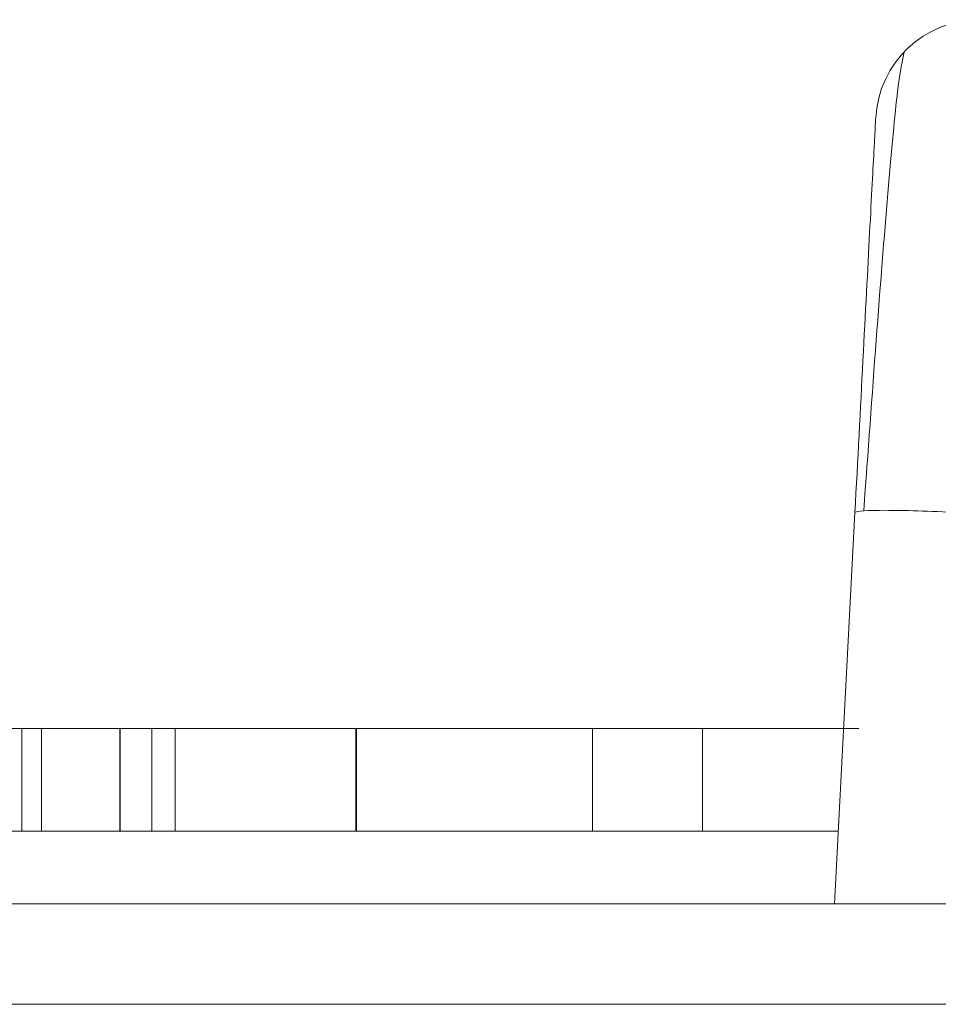
# Model space of a CAD drawing. Units: inches. Extents: x 0 to 46.8, y 0 to 33.1.
# Drawn here: x 18.2 to 18.3, y 29.3 to 29.4 of the extents above; entities that cross this region are included whole.
import ezdxf

# ---------------------------------------------------------------- set-up
doc = ezdxf.new("R2010")
doc.units = ezdxf.units.IN
doc.header["$MEASUREMENT"] = 0

msp = doc.modelspace()

# ---------------------------------------------------------------- linework, layer by layer
at = {"color": 7, "linetype": 'Continuous', "lineweight": 15}
for p, q in [((18.2438861345, 29.3568144638), (18.2458577884, 29.3944316826)), ((18.1669702564, 29.3736615759), (18.1669727864, 29.3736615759)), ((18.1751844482, 29.3736598159), (18.1751894348, 29.3736598159)), ((18.1752169711, 29.3736604026), (18.1752169345, 29.3638174229)), ((18.1995218137, 29.3736615759), (18.1995247837, 29.3736615759)), ((18.1995270203, 29.3736615759), (18.199528817, 29.3736615759)), ((18.2048286291, 29.3736615759), (18.2048216258, 29.3736615759)), ((18.2104546974, 29.3736604026), (18.2069947974, 29.3736609892)), ((18.2078797372, 29.3736609892), (18.2104586574, 29.3736609892)), ((18.2206139234, 29.3736598159), (18.2218104162, 29.3736598159)), ((18.2312135476, 29.3736598159), (18.2312160776, 29.3736598159)), ((18.2312135476, 29.3736598159), (18.2312135476, 29.3638174229)), ((18.2433937436, 29.3736615759), (18.2343691545, 29.3736615759)), ((18.2343691545, 29.3736615759), (18.2343691545, 29.3736598159)), ((18.244253127, 29.3638168363), (17.9843994438, 29.3638168363)), ((18.1676457953, 29.3638174229), (18.167645172, 29.3638174229)), ((18.1751894348, 29.3638174229), (18.1751844482, 29.3638174229)), ((18.1752213344, 29.3638180096), (18.1752169345, 29.3638174229)), ((18.1804867536, 29.3638197696), (18.1782632393, 29.3638197696)), ((18.2218103796, 29.3638174229), (18.216084689, 29.3638174229)), ((18.2312160776, 29.3638174229), (18.2312135476, 29.3638174229)), ((18.2395243916, 29.3638174229), (18.2366489881, 29.3638174229)), ((18.2366489881, 29.3638174229), (18.2442531636, 29.3638174229)), ((17.1942757297, 29.3568115305), (19.7601197655, 29.3568097706)), ((18.2297786508, 29.3568162238), (18.2438862079, 29.3568162238)), ((18.2438861345, 29.3568144638), (18.2439122409, 29.35681505050001)), ((19.7601187389, 29.3471592154), (17.1942745564, 29.3471609754))]:
    msp.add_line(p, q, dxfattribs=at)
at = {"color": 144, "linetype": 'Continuous', "lineweight": 0}
for p, q in [((18.1669702564, 29.3736615759), (18.1563706322, 29.3736615759)), ((18.1657606004, 29.3736598159), (18.1657606004, 29.3638174229)), ((18.168273228, 29.3736615759), (18.1669727864, 29.3736615759)), ((18.167645172, 29.3736604026), (18.1676457953, 29.3736604026)), ((18.167645172, 29.3736604026), (18.167645172, 29.3638174229)), ((18.1676457953, 29.3736604026), (18.1751844482, 29.3736604026)), ((18.168273228, 29.3736615759), (18.1688779277, 29.3736615759)), ((18.1688779277, 29.3736615759), (18.1829591584, 29.3736615759)), ((18.1722725985, 29.3736615759), (18.1722702519, 29.3736615759)), ((18.1804842603, 29.3736598159), (18.1751844482, 29.3736598159)), ((18.1751844482, 29.3736598159), (18.1751844482, 29.3638174229)), ((18.1751894348, 29.3736598159), (18.1751894348, 29.3638174229)), ((18.1752169711, 29.3736604026), (18.1752213344, 29.3736604026)), ((18.1752213344, 29.3736604026), (18.1752213344, 29.3638180096)), ((18.1782632393, 29.3736604026), (18.1782632393, 29.3638180096)), ((18.1797915616, 29.3736609892), (18.1797909383, 29.3736609892)), ((18.1804842603, 29.3736598159), (18.1804892469, 29.3736598159)), ((18.180485177, 29.3736598159), (18.1804842603, 29.3736598159)), ((18.1804867536, 29.3736598159), (18.1804867536, 29.3638174229)), ((18.1804892469, 29.3736598159), (18.1804884036, 29.3736598159)), ((18.1812573314, 29.3736598159), (18.1812582114, 29.3736598159)), ((18.1865571435, 29.3736598159), (18.1812573314, 29.3736598159)), ((18.1812605213, 29.3736598159), (18.181262318, 29.3736598159)), ((18.1823955616, 29.3736621625), (18.1839410437, 29.3736621625)), ((18.1839410437, 29.3736621625), (18.1829591584, 29.3736621625)), ((18.1829591584, 29.3736598159), (18.1829591584, 29.3736615759)), ((18.1839410437, 29.3736615759), (18.1995218137, 29.3736615759)), ((18.1839410437, 29.3736615759), (18.1839410437, 29.3736598159)), ((18.1865621301, 29.3736598159), (18.1865571435, 29.3736598159)), ((18.1873472277, 29.3736604026), (18.1917838064, 29.3736604026)), ((18.1917859697, 29.3736604026), (18.1873500877, 29.3736604026)), ((18.1964166962, 29.3736604026), (18.2008532383, 29.3736604026)), ((18.2008554383, 29.3736604026), (18.1964195562, 29.3736604026)), ((18.1978748027, 29.3736598159), (18.1978748027, 29.3638174229)), ((18.1979260621, 29.3736598159), (18.1979260621, 29.3638174229)), ((18.1979451653, 29.3736598159), (18.1979451653, 29.3638174229)), ((18.1988125786, 29.3736621625), (18.1988132019, 29.3736621625)), ((18.2048216258, 29.3736615759), (18.1995218137, 29.3736615759)), ((18.1995247837, 29.3736615759), (18.1995270203, 29.3736615759)), ((18.199528817, 29.3736615759), (18.2018111073, 29.3736615759)), ((18.2048286291, 29.3736615759), (18.2048216258, 29.3736615759)), ((18.2086215686, 29.3736621625), (18.2048286291, 29.3736621625)), ((18.2104304244, 29.3736604026), (18.2074615587, 29.3736604026)), ((18.2086340351, 29.3736621625), (18.2086620848, 29.3736621625)), ((18.2086620848, 29.3736621625), (18.2139618969, 29.3736621625)), ((18.2086620848, 29.3736609892), (18.2104355943, 29.3736609892)), ((18.2206139234, 29.3736598159), (18.2206139234, 29.3638174229)), ((18.2218104162, 29.3736598159), (18.2206139234, 29.3736598159)), ((18.2206145467, 29.3736621625), (18.2206145467, 29.3736598159)), ((18.2214852233, 29.3736615759), (18.2267780322, 29.3736615759)), ((18.2312135476, 29.3736598159), (18.2218104162, 29.3736598159)), ((18.2267800488, 29.3736615759), (18.2267780322, 29.3736615759)), ((18.234351188, 29.3736615759), (18.2267800488, 29.3736615759)), ((18.2312160776, 29.3736598159), (18.2365158897, 29.3736598159)), ((18.234351188, 29.3736615759), (18.2343691545, 29.3736615759)), ((18.2360504117, 29.3736615759), (18.234351188, 29.3736615759)), ((18.2365158897, 29.3736598159), (18.236513543, 29.3736598159)), ((18.2426156859, 29.3736604026), (18.2426206725, 29.3736604026)), ((18.2433912136, 29.3736609892), (18.2433937436, 29.3736609892)), ((18.167645172, 29.3638174229), (18.1751844482, 29.3638174229)), ((18.1752163478, 29.3638174229), (18.1752143312, 29.3638174229)), ((18.1804867536, 29.3638197696), (18.1782632393, 29.3638197696)), ((18.1782632393, 29.3638191829), (18.1805529362, 29.3638191829)), ((18.1782632393, 29.3638191829), (18.1804867536, 29.3638191829)), ((18.1797909383, 29.3638180096), (18.1797915616, 29.3638180096)), ((18.1804842603, 29.3638174229), (18.180485177, 29.3638174229)), ((18.1804884036, 29.3638174229), (18.1804892469, 29.3638174229)), ((18.1812582114, 29.3638174229), (18.1812573314, 29.3638174229)), ((18.181262318, 29.3638174229), (18.1812605213, 29.3638174229)), ((18.1865571435, 29.3638174229), (18.1865621301, 29.3638174229)), ((18.1978748027, 29.3638180096), (18.1979260621, 29.3638180096)), ((18.1979260621, 29.3638174229), (18.1978748027, 29.3638174229)), ((18.2218103796, 29.3638174229), (18.2366489881, 29.3638174229)), ((18.2365158897, 29.3638174229), (18.2312160776, 29.3638174229)), ((18.236513543, 29.3638174229), (18.2365158897, 29.3638174229)), ((18.2395243916, 29.3638174229), (18.2442531636, 29.3638174229)), ((18.2438862445, 29.35681681050001), (17.9850068201, 29.35681681050001)), ((18.229705905, 29.35681505050001), (18.2297786508, 29.3568162238)), ((18.2439122409, 29.35681505050001), (18.229705905, 29.35681505050001))]:
    msp.add_line(p, q, dxfattribs=at)
at = {"color": 7, "linetype": 'Continuous', "lineweight": 15}
msp.add_arc((18.2578353295, 29.431814771), 0.0100000000000001, 89.99996062209999, 176.9999532995, dxfattribs=at)
for points, knots in [([(18.25060386693808, 29.43872157097685), (18.25040860603013, 29.43789953230307), (18.25002077441539, 29.43626678056813), (18.24905759502851, 29.42587878230343), (18.24791792307603, 29.41148632415258), (18.2471062308185, 29.40019864543977), (18.24670338533011, 29.39459653404638)], [0, 0, 0, 0, 0.2553917107498995, 0.507264770054441, 0.7554539143221991, 1, 1, 1, 1]), ([(18.24784903456275, 29.43233813743036), (18.24784840001539, 29.43233718415695), (18.24779672312283, 29.43136236568067), (18.24759844133019, 29.42759974105766), (18.24745210425077, 29.42481706640911), (18.24690283796514, 29.41436086165977), (18.2463861184395, 29.40451137742268), (18.24585778653964, 29.39443150403748)], [0, 0, 0, 0, 0.2500000000000098, 0.2500000000000098, 0.5000000000000197, 0.5000000000000197, 1, 1, 1, 1]), ([(18.24585778653963, 29.39443150403746), (18.24586507152986, 29.39457663578894), (18.24714213468367, 29.39464726431601), (18.25044094233992, 29.39464725607135), (18.25306594228822, 29.39457661777649), (18.25584292333872, 29.39443147905921)], [0, 0, 0, 0, 0.5, 0.5, 1, 1, 1, 1]), ([(18.16697153973253, 29.37366040256902), (18.16602281159461, 29.37366040256902), (18.16365893312338, 29.37366040256902), (18.15950747686695, 29.37366040256902), (18.15658167057436, 29.37366040256902), (18.15552411864078, 29.37366040256902)], [0, 0, 0, 0, 0.299761388731305, 0.7468941470280038, 1, 1, 1, 1]), ([(18.15557537804862, 29.37366040256902), (18.15780334434118, 29.37366040256902), (18.16217115637108, 29.37366040256902), (18.16646015369262, 29.37366040256902), (18.16780914646571, 29.37366040256902), (18.16788856247233, 29.37366040256902)], [0, 0, 0, 0, 0.4949203802805787, 0.9702656624813012, 1, 1, 1, 1]), ([(18.16770871454995, 29.37366040256902), (18.16725514855409, 29.37366040256902), (18.16471562007155, 29.37366040256902), (18.16028905536045, 29.37366040256902), (18.1566088830895, 29.37366040256902), (18.15559448116128, 29.37366040256902)], [0, 0, 0, 0, 0.1360712850617172, 0.7618668666125796, 1, 1, 1, 1]), ([(18.17826323928985, 29.37366040256902), (18.1780936727401, 29.37366040256902), (18.17786934150752, 29.37366040256902), (18.17552914854393, 29.37366040256902), (18.17495785080731, 29.37366040256902)], [0, 0, 0, 0, 0.7558757993430272, 1, 1, 1, 1]), ([(18.19787481664748, 29.37365969505877), (18.19727449581863, 29.37365969549126), (18.19609261884193, 29.37365969634272), (18.19436015672614, 29.37365969799515), (18.19269196610559, 29.37365969981396), (18.19110578690666, 29.37365970191165), (18.18958870671221, 29.37365970422035), (18.18813809354627, 29.37365970674696), (18.18677834854867, 29.37365970954342), (18.18549335347101, 29.37365971251246), (18.18431943703172, 29.3736597156061), (18.18329194197379, 29.37365971877519), (18.18242740896435, 29.37365972197442), (18.18171063125629, 29.37365972520072), (18.18116504034415, 29.37365972845761), (18.18077791523944, 29.37365973173788), (18.18053462925783, 29.37365973505477), (18.18050289376308, 29.37365973722172), (18.18048677059618, 29.37365973832262)], [0, 0, 0, 0, 0.0660489810850901, 0.1300334193428063, 0.1923883635522131, 0.2539031851939441, 0.3145242815348037, 0.3758134331883473, 0.4379047830033714, 0.5012585255933514, 0.5648484003459499, 0.6265055662247969, 0.6874925256134491, 0.7480871821188378, 0.8087813168878073, 0.8708119119428669, 0.934366200324304, 1, 1, 1, 1]), ([(18.20000210482728, 29.37366040256902), (18.19909244319862, 29.37366040256902), (18.19594575340124, 29.37366040256902), (18.19120608952129, 29.37366040256902), (18.18860624093927, 29.37366040256902), (18.18734722768417, 29.37366040256902)], [0, 0, 0, 0, 0.1733610987625486, 0.5996884814625686, 1, 1, 1, 1]), ([(18.19641954349607, 29.37366025353698), (18.19668259779569, 29.37366025406208), (18.19720783328449, 29.37366025511056), (18.19808581557717, 29.37366025649442), (18.19903283716836, 29.37366025770369), (18.20004520373142, 29.3736602587384), (18.2011097004721, 29.37366025964906), (18.20226268327561, 29.37366026033215), (18.20346698307704, 29.37366026089618), (18.20473673320799, 29.37366026127574), (18.20605880726991, 29.37366026149269), (18.20743134307907, 29.37366026151719), (18.20884837795547, 29.37366026137476), (18.21031157576357, 29.37366026102996), (18.2118238234259, 29.37366026051801), (18.2133812072485, 29.37366025979747), (18.21498319648185, 29.3736602589575), (18.21606596716961, 29.37366025822871), (18.21661442351432, 29.37366025785955)], [0, 0, 0, 0, 0.0596333961362554, 0.1190688615049941, 0.1781965462156755, 0.2369566475521792, 0.2959319880758019, 0.3558557687429116, 0.4164733051171456, 0.4777415997317908, 0.5399029904536077, 0.6025375151243927, 0.6654223850767729, 0.7297652560446445, 0.7948287708416033, 0.8618265399701588, 0.9300109324340656, 1, 1, 1, 1]), ([(18.19792607975145, 29.37365975729705), (18.19868141018189, 29.37365975672953), (18.20018059984349, 29.37365975560311), (18.20238542371015, 29.37365975326765), (18.20452539839133, 29.37365975052688), (18.20656028796577, 29.37365974730334), (18.20846555843463, 29.37365974373483), (18.21018558353984, 29.37365973985412), (18.21168519338017, 29.37365973568546), (18.21297889856089, 29.37365973132394), (18.21401199238905, 29.37365972687398), (18.21476900020533, 29.37365972247835), (18.21522010986759, 29.37365971819042), (18.21528274889511, 29.37365971546397), (18.21531412991035, 29.37365971409807)], [0, 0, 0, 0, 0.0837435114560182, 0.1662152106423821, 0.2486880707070838, 0.3328421479378392, 0.4169518440049784, 0.5001067968393689, 0.5835066262237121, 0.6691928608419873, 0.7545163107244123, 0.8371411048320577, 0.9184106510678148, 1, 1, 1, 1]), ([(18.22061394132079, 29.3736597103464), (18.22059271323958, 29.37365970898972), (18.22055074646817, 29.37365970630765), (18.22023913484067, 29.37365970253489), (18.21971530885276, 29.37365969905485), (18.21898029768681, 29.37365969587917), (18.2180378591886, 29.37365969300081), (18.2168915023437, 29.37365969041488), (18.21554114379154, 29.37365968811213), (18.21398438826481, 29.37365968617017), (18.21229802361391, 29.37365968454711), (18.21049401115143, 29.3736596833692), (18.20861722063169, 29.37365968257108), (18.20663854988479, 29.3736596822767), (18.20458727663095, 29.37365968234819), (18.20244514635675, 29.37365968289466), (18.2002210694262, 29.3736596838779), (18.19871110112339, 29.37365968483695), (18.19794518295435, 29.37365968532342)], [0, 0, 0, 0, 0.0637745323056296, 0.1260788099895031, 0.1869040927472032, 0.2475739349176163, 0.3080033561644447, 0.3691318984609765, 0.4320332277442069, 0.4967907944370937, 0.5616108232295681, 0.6249138657484616, 0.6867263492419255, 0.7480788332577725, 0.8095822911398965, 0.8716307425688267, 0.934885820828556, 1, 1, 1, 1]), ([(18.21653100045214, 29.3736602482299), (18.21574885195149, 29.37366024872755), (18.21421172259171, 29.37366024970555), (18.21196476349254, 29.37366025058635), (18.20982555107794, 29.37366025097012), (18.20779416100831, 29.37366025085095), (18.2058743041245, 29.37366025021164), (18.20407838325538, 29.3736602490297), (18.20237067016282, 29.37366024739923), (18.20136664685351, 29.37366024592086), (18.20085543847217, 29.37366024516814)], [0, 0, 0, 0, 0.1299810785766175, 0.2554473120268509, 0.3772983447181175, 0.498441778542019, 0.6193721253366171, 0.741856501957807, 0.8685636891457463, 1, 1, 1, 1]), ([(18.21043559589525, 29.37366076583098), (18.21124101621889, 29.3736607652396), (18.2128184726127, 29.37366076408135), (18.21512539908812, 29.37366076192552), (18.21731863966398, 29.37366075946911), (18.21939777667967, 29.37366075668684), (18.22137424090413, 29.37366075362274), (18.22322652248599, 29.37366075023332), (18.22496764606491, 29.37366074655182), (18.22657160534414, 29.37366074260762), (18.22802245511208, 29.37366073852585), (18.2293024467503, 29.37366073440302), (18.2303802475812, 29.37366073028781), (18.23126345943827, 29.37366072616844), (18.23195217999486, 29.37366072206017), (18.2324333433744, 29.37366071796086), (18.23274260707977, 29.37366071386178), (18.23277515936559, 29.37366071120062), (18.23279163280566, 29.37366070985391)], [0, 0, 0, 0, 0.0687422616054892, 0.1346351922242746, 0.1983241870671448, 0.2608250125604242, 0.3227135881590241, 0.3845545346076207, 0.4469128577247569, 0.5109576325148297, 0.5749307010013353, 0.6366845377960948, 0.6974831152940646, 0.7571338075238585, 0.8169656636752657, 0.8768183516571982, 0.9376625803840024, 1, 1, 1, 1]), ([(18.23279163280566, 29.37366070985389), (18.23277259569754, 29.37366070854651), (18.2327349054952, 29.37366070595813), (18.2324592873617, 29.37366070229482), (18.23199743371987, 29.37366069889002), (18.23134369671035, 29.37366069576428), (18.23050801405871, 29.37366069289224), (18.22948933489232, 29.37366069028019), (18.22827781826882, 29.37366068793693), (18.22734627732898, 29.37366068661215), (18.22687488532727, 29.37366068594176)], [0, 0, 0, 0, 0.1289191318119657, 0.2552377249249047, 0.3786785959785516, 0.5010878871851353, 0.6227136794297732, 0.7462407949383777, 0.8715890472316662, 1, 1, 1, 1]), ([(18.24476905767563, 29.37365981590913), (18.24347805007843, 29.37365981590913), (18.24013566665862, 29.37365981590913), (18.23585625339144, 29.37365981590913), (18.23246359157112, 29.37365981590913), (18.23135620091304, 29.37365981590913), (18.23126095940955, 29.37365981590913), (18.23121354760337, 29.37365981590913)], [0, 0, 0, 0, 0.1366536576850472, 0.3537925885915181, 0.5384640529221372, 0.7702445670823849, 1, 1, 1, 1]), ([(18.24476916767436, 29.37366216254868), (18.24435912238468, 29.37366216254868), (18.24190788757495, 29.37366216254869), (18.23834254879984, 29.37366216254868), (18.23447414773744, 29.37366216254868), (18.23301111752697, 29.37366216254868), (18.23291309016701, 29.37366216254868), (18.23288732493442, 29.37366216254868)], [0, 0, 0, 0, 0.0576222561776778, 0.3444636085645988, 0.6057990416427728, 0.8963893408435128, 1, 1, 1, 1]), ([(18.24339246024486, 29.37366216254868), (18.24261648062513, 29.37366216254868), (18.23912260652143, 29.37366216254868), (18.23593442988136, 29.37366216254869), (18.23377208109246, 29.37366216254868), (18.23350071451516, 29.37366216254868)], [0, 0, 0, 0, 0.1997935511046757, 0.8995771235926341, 1, 1, 1, 1]), ([(18.23436915448286, 29.37366157588879), (18.23501835323492, 29.37366157588879), (18.23616369681851, 29.37366157588879), (18.24001187496781, 29.37366157588879), (18.24313911335594, 29.37366157588879), (18.24476913100811, 29.37366157588879)], [0, 0, 0, 0, 0.3851681712264058, 0.6795297928610667, 1, 1, 1, 1]), ([(18.23651355765582, 29.37365970196705), (18.23651670061612, 29.37365970089095), (18.23652271256429, 29.37365969883256), (18.23654283022789, 29.37365969587762), (18.23658798553002, 29.37365969317901), (18.2366610767577, 29.3736596907433), (18.23673797329061, 29.37365968858375), (18.23684387546158, 29.3736596866861), (18.23696712237631, 29.37365968505585), (18.23707789780002, 29.37365968404941), (18.2371275786954, 29.37365968359804)], [0, 0, 0, 0, 0.1788665699309941, 0.3421413072700178, 0.4898709911205429, 0.6233121032799313, 0.7400556234382929, 0.841468004107858, 0.9289010934037996, 1, 1, 1, 1]), ([(18.24476909434187, 29.37366040256902), (18.24453766565333, 29.37366039863171), (18.24326287987659, 29.37366037694372), (18.24333345274693, 29.37366071364965), (18.2433912135926, 29.3736609892289)], [0, 0, 0, 0, 0.1815431994640653, 1, 1, 1, 1]), ([(18.16576061015332, 29.36381744931374), (18.16504074825698, 29.36381744984765), (18.1636596329385, 29.36381745087201), (18.16169603644954, 29.36381745297373), (18.15993614953362, 29.36381745538559), (18.15839696099921, 29.36381745817609), (18.15708274004707, 29.36381746130555), (18.15600618258443, 29.36381746476572), (18.15515373066939, 29.36381746854912), (18.15480881479233, 29.36381747114343), (18.15462960891063, 29.36381747249132)], [0, 0, 0, 0, 0.1407386910699288, 0.2700189621433569, 0.3907190350710597, 0.5068223535253268, 0.6215239708754976, 0.7391668368063244, 0.8644804716293961, 1, 1, 1, 1]), ([(18.16576060038807, 29.36381800960252), (18.16790236938296, 29.36381800960252), (18.17225952273908, 29.36381800960252), (18.17668193385717, 29.36381800960252), (18.1781631882525, 29.36381800960252), (18.17824629049237, 29.36381800960252), (18.17826323928985, 29.36381800960252)], [0, 0, 0, 0, 0.3027915105777402, 0.6159903564095905, 0.9216807911432532, 1, 1, 1, 1]), ([(18.19794517618979, 29.36381716563838), (18.19871109435883, 29.36381716515191), (18.20022106266165, 29.36381716419286), (18.20244513959219, 29.36381716320962), (18.2045872698664, 29.36381716266315), (18.20663854312024, 29.36381716259167), (18.20861721386714, 29.36381716288604), (18.21049400438687, 29.36381716368416), (18.21229801684936, 29.36381716486207), (18.21398438150026, 29.36381716648514), (18.21554113702699, 29.36381716842709), (18.21689149557915, 29.36381717072984), (18.21803785242405, 29.36381717331578), (18.21898029092226, 29.36381717619413), (18.2197153020882, 29.36381717936981), (18.22023912807612, 29.36381718284986), (18.22055073970362, 29.36381718662261), (18.22059270647502, 29.36381718930468), (18.22061393455624, 29.36381719066136)], [0, 0, 0, 0, 0.065114179171444, 0.1283692574311732, 0.1904177088601033, 0.2519211667422274, 0.3132736507580745, 0.3750861342515384, 0.4383891767704319, 0.5032092055629063, 0.567966772255793, 0.6308681015390234, 0.6919966438355551, 0.7524260650823836, 0.8130959072527966, 0.873921190010497, 0.9362254676943704, 1, 1, 1, 1]), ([(18.22061392338447, 29.36381800960252), (18.22202592904907, 29.36381805512709), (18.22535621145937, 29.36381816249897), (18.22911670253307, 29.36381733981151), (18.23071501419376, 29.36381740317786), (18.23121354760337, 29.36381742294262)], [0, 0, 0, 0, 0.3362043035953004, 0.7929538149865296, 1, 1, 1, 1]), ([(18.23176918785123, 29.36381800960252), (18.23078278284925, 29.36381800960252), (18.2277875207851, 29.36381800960252), (18.22365958032703, 29.3638180096025), (18.22083444967676, 29.36381800960252), (18.22061392338447, 29.36381800960252)], [0, 0, 0, 0, 0.3116261131860746, 0.9462663643693008, 1, 1, 1, 1]), ([(18.22061392338447, 29.36381742294262), (18.22246053379889, 29.36381742294262), (18.2263711852756, 29.36381742294262), (18.22954068584225, 29.36381742294262), (18.23121354760337, 29.36381742294262)], [0, 0, 0, 0, 0.4722002012789521, 1, 1, 1, 1]), ([(18.23121354760337, 29.36381742294262), (18.23126311695426, 29.36381742294262), (18.23135240300563, 29.36381742294262), (18.23281513302183, 29.36381742294262), (18.23603725797764, 29.36381742294262), (18.23990446518928, 29.36381742294262), (18.24288730260623, 29.36381742294262), (18.24425316363528, 29.36381742294262)], [0, 0, 0, 0, 0.2755322625632586, 0.4962983639789731, 0.6735659090639587, 0.8505236655452723, 1, 1, 1, 1]), ([(18.23712757193085, 29.36381716391301), (18.23707789103547, 29.36381716436437), (18.23696711561175, 29.36381716537082), (18.23684386869703, 29.36381716700107), (18.23673796652606, 29.36381716889872), (18.23666106999315, 29.36381717105827), (18.23658797876546, 29.36381717349398), (18.23654282346334, 29.36381717619258), (18.23652270579974, 29.36381717914752), (18.23651669385157, 29.36381718120592), (18.23651355089126, 29.36381718228202)], [0, 0, 0, 0, 0.0710989065962004, 0.1585319958921418, 0.2599443765617071, 0.3766878967200687, 0.5101290088794571, 0.6578586927299821, 0.821133430069006, 1, 1, 1, 1]), ([(18.25387125915588, 29.35681467885997), (18.25312917040051, 29.356814679445), (18.2517065377912, 29.35681468056653), (18.2491825943838, 29.3568146837604), (18.24669010977427, 29.35681468892506), (18.24481114706823, 29.35681469476162), (18.2439996299623, 29.35681469992541), (18.24392530085968, 29.35681470257886), (18.2438861196909, 29.35681470397757)], [0, 0, 0, 0, 0.1417795101463722, 0.2718005804672135, 0.4999685990832629, 0.7281366177143469, 0.8566924032420761, 1, 1, 1, 1])]:
    msp.add_open_spline(points, degree=3, knots=knots, dxfattribs=at)
at = {"color": 144, "linetype": 'Continuous', "lineweight": 0}
for points, knots in [([(18.15576527252161, 29.37366040256902), (18.15896747640295, 29.37366040256902), (18.16307586371372, 29.37366040256902), (18.16626755184651, 29.37366040256902), (18.16697153973253, 29.37366040256902)], [0, 0, 0, 0, 0.7794308664468942, 1, 1, 1, 1]), ([(18.1812582284984, 29.37365996426893), (18.18069226993049, 29.37365996336758), (18.17959400758408, 29.37365996161848), (18.17776504215538, 29.37365995958459), (18.1758321836905, 29.37365995820116), (18.17380726608911, 29.37365995743125), (18.17168753955812, 29.37365995725874), (18.16948591942729, 29.37365995759528), (18.16718922616738, 29.37365995846847), (18.16562739069477, 29.37365995944999), (18.16483726730166, 29.37365995994653)], [0, 0, 0, 0, 0.1409759662687702, 0.2735687809631751, 0.3989883138042605, 0.5199297813924324, 0.638110021524744, 0.7565889007405943, 0.8768597544106079, 1, 1, 1, 1]), ([(18.16576061691788, 29.37365996899876), (18.16618695671308, 29.37365996872033), (18.16703067215224, 29.37365996816934), (18.16828181498639, 29.37365996760067), (18.16949541389293, 29.37365996724307), (18.17068364714146, 29.37365996706977), (18.17182275474538, 29.3736599671706), (18.17294932486385, 29.3736599673993), (18.17402094674398, 29.37365996791309), (18.17506046238661, 29.37365996859212), (18.17602759292842, 29.37365996947168), (18.17692749935622, 29.37365997048274), (18.17772971307862, 29.37365997166678), (18.17845652096128, 29.37365997298051), (18.17908394707397, 29.37365997446532), (18.17963165115582, 29.37365997608921), (18.18009639010101, 29.37365997785704), (18.18032734841283, 29.37365997914698), (18.1804429093342, 29.3736599797924)], [0, 0, 0, 0, 0.0639861098164671, 0.1266268580894783, 0.1889843719814857, 0.2502301939604007, 0.31235116296232, 0.37457361845794, 0.4381475308782057, 0.5029204126073717, 0.5679740951402737, 0.6307713337491917, 0.6929346089254627, 0.7543975343123313, 0.8152183520172894, 0.8761169254810962, 0.9380146047939532, 1, 1, 1, 1]), ([(18.18310376345294, 29.37366145855917), (18.18230516631316, 29.37366145916203), (18.18074211907804, 29.37366146034196), (18.17846633164385, 29.37366146273964), (18.1763410976989, 29.37366146562422), (18.17437273103342, 29.37366146892554), (18.17260418900635, 29.37366147256767), (18.1710377224583, 29.37366147644587), (18.16975827453039, 29.37366148057216), (18.16888783819485, 29.37366148416998), (18.16832152675036, 29.37366148722818), (18.16796309197969, 29.37366148976407), (18.16765921755984, 29.37366149252415), (18.16739449566579, 29.37366149551768), (18.16721814017182, 29.37366149872434), (18.16707654180668, 29.37366150216706), (18.16697593003258, 29.37366150584136), (18.16697218022243, 29.37366150833953), (18.16697024130644, 29.37366150963127)], [0, 0, 0, 0, 0.0772285532334967, 0.1511549072635831, 0.2234536379509614, 0.295497224919552, 0.3669198573541542, 0.4367940850066768, 0.5066964308522643, 0.5778638467408546, 0.6159118097672307, 0.6580480255185114, 0.7037759860580381, 0.7540801428690673, 0.8089794210802196, 0.8679131928433456, 0.9317018161757245, 1, 1, 1, 1]), ([(18.1722702608354, 29.37366150916609), (18.1722734037957, 29.37366150808999), (18.17227941574387, 29.3736615060316), (18.17229953340747, 29.37366150307665), (18.17234468870959, 29.37366150037805), (18.17241777993728, 29.37366149794234), (18.17249467647019, 29.37366149578279), (18.17260057864116, 29.37366149388514), (18.17272382555589, 29.3736614922549), (18.1728346009796, 29.37366149124844), (18.17288428187499, 29.37366149079707)], [0, 0, 0, 0, 0.1788665699309913, 0.3421413072700131, 0.4898709911205356, 0.6233121032799219, 0.7400556234382797, 0.84146800410786, 0.9289010934037844, 1, 1, 1, 1]), ([(18.17288428187499, 29.37366149079707), (18.17307696439689, 29.37366148944044), (18.17344739542302, 29.37366148683228), (18.17430851992712, 29.3736614830433), (18.17538414615266, 29.37366147957801), (18.17669751405505, 29.37366147645723), (18.17822538527699, 29.3736614736671), (18.17997772681304, 29.37366147125752), (18.18193804055689, 29.37366146916202), (18.18331910673638, 29.37366146813732), (18.18403894302062, 29.37366146760323)], [0, 0, 0, 0, 0.1362573959516191, 0.2619540501111374, 0.3796376751609925, 0.4943790325909216, 0.6098662115170761, 0.729887485774836, 0.8592125479192292, 1, 1, 1, 1]), ([(18.17518694149417, 29.37366040256902), (18.17547793206597, 29.37366040256902), (18.17734863168377, 29.37366040256902), (18.17810250524645, 29.37366040256902), (18.17823124714154, 29.37366040256902), (18.17826323928985, 29.37366040256902)], [0, 0, 0, 0, 0.1215976645953414, 0.7817184703739324, 1, 1, 1, 1]), ([(18.1804429093342, 29.37365997979239), (18.1805094162915, 29.37365998027882), (18.18065419845849, 29.37365998133775), (18.18081061546411, 29.37365998313135), (18.18095261482476, 29.37365998523294), (18.18107150663122, 29.37365998764594), (18.18114432869154, 29.37365999039487), (18.18122373248326, 29.37365999343157), (18.18125278432145, 29.37365999680752), (18.18125786688929, 29.37365999916829), (18.18126051643282, 29.37366000039896)], [0, 0, 0, 0, 0.0769954547170488, 0.1676150771831734, 0.2710523936342368, 0.3894595025720782, 0.5208428024655744, 0.6663987586080607, 0.8260936125153111, 1, 1, 1, 1]), ([(18.19794518295435, 29.37365968532341), (18.19706442324162, 29.37365968597327), (18.19533729501359, 29.3736596872476), (18.19281099648687, 29.373659689708), (18.19042112209106, 29.37365969257348), (18.18814921921074, 29.37365969579821), (18.18600345330625, 29.37365969948307), (18.18400414189573, 29.37365970364491), (18.18213035809394, 29.37365970828055), (18.18104423927643, 29.37365971159841), (18.18048518643093, 29.3736597133062)], [0, 0, 0, 0, 0.1298621417207428, 0.2546535308972854, 0.3760145541937127, 0.495255251817609, 0.6147977192994571, 0.7381055541683331, 0.865196300072354, 1, 1, 1, 1]), ([(18.18048677059618, 29.37365973832262), (18.18051405755989, 29.37365973973425), (18.18056751503282, 29.37365974249976), (18.18099050650373, 29.3736597463095), (18.18170575788363, 29.37365974968311), (18.1826875752118, 29.37365975263838), (18.18393962870198, 29.37365975508912), (18.18541646687923, 29.373659757087), (18.18716293931881, 29.37365975847711), (18.18910879593723, 29.37365975935236), (18.19119755739062, 29.37365975970199), (18.193382593323, 29.37365975948795), (18.19563413943736, 29.37365975871971), (18.19715926263251, 29.37365975777304), (18.19792607975145, 29.37365975729704)], [0, 0, 0, 0, 0.08654429379898401, 0.1695476012417215, 0.2515008196944672, 0.3328642796696392, 0.4138243440109446, 0.4944439489423738, 0.5768973386068444, 0.6617603105357515, 0.7474480756272186, 0.8313364604001613, 0.91519761163117, 1, 1, 1, 1]), ([(18.18048839309904, 29.37365976394449), (18.18108608867686, 29.3736597647684), (18.18225249911271, 29.37365976637629), (18.18420052384061, 29.37365976818528), (18.18626539352079, 29.37365976936795), (18.18843708994293, 29.3736597699767), (18.19071365069803, 29.37365976999036), (18.19309003367339, 29.37365976947876), (18.19556721175251, 29.3736597684972), (18.19725876334683, 29.37365976740632), (18.19811597237682, 29.37365976685351)], [0, 0, 0, 0, 0.1342983790141677, 0.2620849753822947, 0.3862699121344996, 0.5071645966227982, 0.6273002357255041, 0.7481449416029954, 0.8723701771613491, 1, 1, 1, 1]), ([(18.1995247670949, 29.37366146355181), (18.1989557764452, 29.37366146264326), (18.19784792249416, 29.37366146087427), (18.19598332451064, 29.37366145885435), (18.19406856165543, 29.3736614573088), (18.19203751510648, 29.37366145642695), (18.18992743737249, 29.37366145607788), (18.18772943230325, 29.37366145631258), (18.18544308951202, 29.3736614570995), (18.18389035296071, 29.37366145806835), (18.18310376345294, 29.37366145855916)], [0, 0, 0, 0, 0.1407235132503461, 0.2739958912186153, 0.4006841600587735, 0.5225546790047629, 0.6415337705510122, 0.759969142862264, 0.8784045151735279, 1, 1, 1, 1]), ([(18.18403894302062, 29.37366146760323), (18.18446528432682, 29.37366146732479), (18.18530900275623, 29.37366146677379), (18.18656012355791, 29.37366146620521), (18.18777380495965, 29.37366146584727), (18.18896173404082, 29.37366146567529), (18.19009873892641, 29.37366146577086), (18.19121795381747, 29.37366146601699), (18.19228767609765, 29.37366146652468), (18.19332689517898, 29.373661467205), (18.19429410543847, 29.37366146808422), (18.19519399123659, 29.37366146909536), (18.19599621035546, 29.37366147027937), (18.19672301681592, 29.37366147159311), (18.19735044330441, 29.37366147307792), (18.19789814728558, 29.37366147470181), (18.1983628862577, 29.37366147646964), (18.19859384456591, 29.37366147775957), (18.19870940548547, 29.373661478405)], [0, 0, 0, 0, 0.0640199753991864, 0.1266938772026802, 0.1890843947192391, 0.2503626319435337, 0.3125164793751657, 0.3742426024152404, 0.4378501622567386, 0.5026573259791433, 0.5677454391232098, 0.6305759140874052, 0.6927720900845467, 0.7542675456219463, 0.8151205536325715, 0.8760513585553976, 0.9379817981186488, 1, 1, 1, 1]), ([(18.18735008765113, 29.37366040256902), (18.18895350780491, 29.37366040256902), (18.19210151869935, 29.37366040256902), (18.19749394192213, 29.37366040256901), (18.20085183175756, 29.37366040256902), (18.20181110726287, 29.37366040256902)], [0, 0, 0, 0, 0.4257917931620144, 0.8359613046400117, 1, 1, 1, 1]), ([(18.19178380643244, 29.37366040256902), (18.1934910599987, 29.37366040256902), (18.19599438547487, 29.37366040256902), (18.19962217723025, 29.37366040256902), (18.20077583588907, 29.37366040256902)], [0, 0, 0, 0, 0.6819942442621885, 1, 1, 1, 1]), ([(18.20102817297406, 29.37366040256902), (18.2005179924573, 29.37366040256902), (18.19756500645019, 29.37366040256902), (18.19445831217661, 29.37366040256901), (18.19232044942214, 29.37366040256902), (18.19178596974078, 29.37366040256902)], [0, 0, 0, 0, 0.1354239982625618, 0.7838503407346957, 1, 1, 1, 1]), ([(18.21617154520815, 29.37366017651651), (18.21546490851976, 29.37366017703075), (18.21405516724475, 29.37366017805665), (18.21196395946647, 29.3736601799717), (18.20990356871144, 29.3736601821079), (18.20791015305502, 29.37366018454458), (18.20600787518593, 29.37366018714347), (18.20422727887165, 29.37366018981749), (18.20261028588336, 29.37366019261287), (18.20112680990136, 29.37366019547452), (18.19977408120983, 29.37366019848195), (18.19853821419903, 29.37366020166948), (18.19739386195561, 29.37366020504243), (18.19674510676248, 29.37366020739453), (18.19641669692776, 29.37366020858522)], [0, 0, 0, 0, 0.0912688044343234, 0.1820814045527819, 0.2719096545272064, 0.3620494585053598, 0.4500663484251173, 0.5339764739707159, 0.6136024537413248, 0.690197614264884, 0.765412876900414, 0.8414365506928797, 0.91973274860577, 1, 1, 1, 1]), ([(18.21531412991035, 29.37365971409807), (18.21528941073779, 29.37365971276266), (18.21524016497994, 29.37365971010223), (18.21475955493838, 29.37365970646027), (18.21403095699503, 29.37365970308689), (18.21299488715348, 29.37365970009286), (18.21172400011557, 29.37365969750933), (18.21021296092698, 29.37365969546915), (18.20851379748042, 29.37365969395048), (18.2066126183046, 29.37365969303613), (18.20457179653953, 29.37365969267259), (18.20242356941413, 29.37365969285774), (18.20017868333838, 29.37365969362472), (18.19864952744572, 29.37365969457656), (18.19787481664748, 29.37365969505878)], [0, 0, 0, 0, 0.0819902742911879, 0.1633417616706727, 0.2458151336112055, 0.3301535252941935, 0.4152253523231205, 0.4979640933559079, 0.5804954789584258, 0.6637555230429479, 0.7475244851314585, 0.8304065648752562, 0.9140794825882328, 1, 1, 1, 1]), ([(18.19811597237682, 29.37365976685349), (18.19887808393344, 29.37365976629174), (18.20038100166761, 29.3736597651839), (18.20259180433424, 29.37365976308536), (18.20471928624568, 29.3736597606935), (18.20676545703701, 29.37365975799455), (18.2087170719705, 29.37365975493871), (18.21059084690468, 29.37365975159836), (18.21237707052608, 29.37365974792655), (18.21404851687522, 29.3736597439837), (18.21558767230005, 29.37365973989102), (18.21693833246319, 29.3736597357259), (18.21806443303717, 29.37365973152715), (18.21900605315007, 29.37365972731056), (18.21973128886112, 29.37365972307059), (18.22023678372446, 29.37365971882249), (18.22055273245191, 29.3736597145501), (18.22059334714282, 29.37365971176076), (18.22061394132079, 29.37365971034639)], [0, 0, 0, 0, 0.0646199913407683, 0.1274334841444714, 0.1890041265579391, 0.2499300706860442, 0.3106684537406714, 0.3723289611368251, 0.4349391099970071, 0.4995755441940375, 0.5641912077719242, 0.6267352169294793, 0.6881093335613996, 0.7492936065367514, 0.8103305278109475, 0.8719011702244122, 0.9350459146845302, 1, 1, 1, 1]), ([(18.20085324775101, 29.37366021057327), (18.20133962095235, 29.37366020913392), (18.20229696402241, 29.37366020630084), (18.2039594280637, 29.37366020235115), (18.20573112153586, 29.37366019872245), (18.20764232525698, 29.37366019544386), (18.20969035847982, 29.37366019251786), (18.21186714395449, 29.37366018994717), (18.2141723687903, 29.37366018769299), (18.21575276664569, 29.3736601865304), (18.21656254700843, 29.37366018593471)], [0, 0, 0, 0, 0.1283242377691038, 0.2525844750621412, 0.3735064833109134, 0.4933644513855779, 0.6146085973434326, 0.7384702442356736, 0.8659947178700249, 1, 1, 1, 1]), ([(18.20169337195629, 29.37366216254868), (18.20217585540812, 29.37366216254868), (18.20383778335581, 29.37366216254868), (18.20399171085261, 29.37366216254868), (18.2041009508104, 29.37366216254868)], [0, 0, 0, 0, 0.2903155052531907, 1, 1, 1, 1]), ([(18.2041009508104, 29.37366216254868), (18.2040502458422, 29.37366216254868), (18.20393715036538, 29.37366216254868), (18.20250459509052, 29.37366216254868), (18.2017143083811, 29.37366216254868)], [0, 0, 0, 0, 0.4483377198138788, 1, 1, 1, 1]), ([(18.20418385318604, 29.37366216254868), (18.20488500019166, 29.37366216254868), (18.20601770327617, 29.37366216254868), (18.20728234854593, 29.37366216254868), (18.20804251704819, 29.37366216254868), (18.20866835140455, 29.37366216254868), (18.2085743206012, 29.37366216254869), (18.20860301001232, 29.37366216254868), (18.20861130203977, 29.37366216254868)], [0, 0, 0, 0, 0.2306865755168281, 0.3726741946421093, 0.4810353642772672, 0.5637563584397931, 0.8739136109962601, 1, 1, 1, 1]), ([(18.22687488532727, 29.37366068594177), (18.22632731744638, 29.37366068527042), (18.22525042885952, 29.3736606839501), (18.22343897846763, 29.37366068255761), (18.22154073816252, 29.37366068158304), (18.21952051641127, 29.37366068113766), (18.21739979180701, 29.37366068115113), (18.21516880737314, 29.37366068168058), (18.21283565819878, 29.37366068262914), (18.21124016002089, 29.37366068366256), (18.21043042579329, 29.37366068418703)], [0, 0, 0, 0, 0.1284975211375112, 0.2527129855154517, 0.3748191325670485, 0.4964364263727309, 0.6179105567458504, 0.7412876173092864, 0.8687004007446125, 1, 1, 1, 1]), ([(18.22749181865682, 29.37366071356233), (18.22747557666029, 29.37366071250528), (18.22744361489071, 29.37366071042515), (18.22719926429842, 29.37366070750093), (18.22680808000682, 29.37366070479438), (18.22626953210018, 29.37366070229981), (18.22554652243239, 29.37366070007515), (18.22467866719944, 29.3736606980656), (18.22365807101955, 29.37366069627387), (18.22249061724091, 29.37366069473635), (18.22121856826771, 29.37366069346863), (18.21986132208596, 29.37366069253179), (18.21844542692438, 29.37366069191051), (18.21696671976414, 29.37366069162877), (18.21542378471714, 29.373660691684), (18.2138218250561, 29.37366069207763), (18.21215779928978, 29.37366069277494), (18.21102732659089, 29.3736606934934), (18.21045469909815, 29.37366069385733)], [0, 0, 0, 0, 0.0651638090496822, 0.1282324280270746, 0.1902089608773839, 0.2516872542969265, 0.3126679953798324, 0.374442896666958, 0.4375988630379377, 0.5023592140047429, 0.5674160753130658, 0.6302203833359507, 0.6916199693958403, 0.7526007104787393, 0.8128346422804374, 0.8739563721591558, 0.9361541002652148, 1, 1, 1, 1]), ([(18.21045864239625, 29.37366075612814), (18.21122178332929, 29.37366075556331), (18.21272820233257, 29.37366075444836), (18.21493243796998, 29.37366075213508), (18.21704579647272, 29.37366074945475), (18.21904266627888, 29.37366074634995), (18.22089207548326, 29.37366074289869), (18.22255624601669, 29.37366073912743), (18.2240153401535, 29.37366073508126), (18.22525369913481, 29.37366073081676), (18.22624200231077, 29.37366072644831), (18.22697380902717, 29.37366072207223), (18.22741115598146, 29.37366071773733), (18.22746479429207, 29.37366071496107), (18.22749181865681, 29.37366071356234)], [0, 0, 0, 0, 0.0855901932054347, 0.1689526638626332, 0.2512834747356049, 0.3340689947237274, 0.4163509802675595, 0.4976551240119865, 0.5801655058492012, 0.6641593286105123, 0.7485118023877205, 0.8318213463536883, 0.9152672553019808, 1, 1, 1, 1]), ([(18.2206145467106, 29.37366216254868), (18.22109119308269, 29.37366216254868), (18.22189500746198, 29.37366216254868), (18.22445877022608, 29.37366216254869), (18.22685727336264, 29.37366216254868), (18.22848478368396, 29.37366216254868), (18.22906996569954, 29.37366216254868)], [0, 0, 0, 0, 0.362554450276956, 0.6114102560552724, 0.8602800076783053, 1, 1, 1, 1]), ([(18.23350070512911, 29.37366219249236), (18.23302863158425, 29.3736621938104), (18.23209362041804, 29.37366219642095), (18.23089473834253, 29.37366220043577), (18.22986196287572, 29.37366220445001), (18.22903434809846, 29.37366220848072), (18.22838184718394, 29.37366221251833), (18.22791865759704, 29.37366221656541), (18.22764325070415, 29.37366222061479), (18.22760624628513, 29.37366222326176), (18.22758750524982, 29.37366222460233)], [0, 0, 0, 0, 0.1281572795931789, 0.2538343627967314, 0.37650562252221, 0.4985336856679132, 0.6213677287324617, 0.7445647449043566, 0.8706337982552842, 1, 1, 1, 1]), ([(18.22758751282496, 29.37366216254868), (18.22789885072219, 29.37366216254868), (18.22849442546898, 29.37366216254869), (18.23326911113918, 29.37366216254868), (18.23873147986174, 29.37366216254868), (18.24292834233697, 29.37366216254868), (18.24457116996164, 29.37366216254868)], [0, 0, 0, 0, 0.2962128341134131, 0.5666412128067414, 0.8303652332667802, 1, 1, 1, 1]), ([(18.23288732493442, 29.37366216254868), (18.23312619922138, 29.37366216254869), (18.23359642575969, 29.37366216254868), (18.23714781702972, 29.37366216254868), (18.24114041193456, 29.37366216254868), (18.24390301308691, 29.37366216254868), (18.24476916767436, 29.37366216254868)], [0, 0, 0, 0, 0.3053292355250291, 0.601043801287394, 0.8749158048347137, 1, 1, 1, 1]), ([(18.24318599262999, 29.37366157588879), (18.24280482898309, 29.37366157588879), (18.24019144398735, 29.37366157588879), (18.2369394785567, 29.37366157588879), (18.23462090009602, 29.37366157588879), (18.23376471146544, 29.37366157588879)], [0, 0, 0, 0, 0.0972284660123485, 0.6666307668615981, 1, 1, 1, 1]), ([(18.23457195547342, 29.37366157588879), (18.23510331491924, 29.37366157588879), (18.23695721174588, 29.37366157588879), (18.24118981450306, 29.37366157588879), (18.24484563111127, 29.37366157588879), (18.24622404753412, 29.37366157588879)], [0, 0, 0, 0, 0.2001825711771849, 0.6984308576364865, 1, 1, 1, 1]), ([(18.24476913100811, 29.37366157588879), (18.24327887466783, 29.37366157588879), (18.23965923254553, 29.37366157588879), (18.23738708496472, 29.37366157588879), (18.2360504117275, 29.37366157588879)], [0, 0, 0, 0, 0.4117137247085635, 1, 1, 1, 1]), ([(18.23712759261715, 29.37365981590913), (18.23760365875403, 29.37365981590913), (18.23840649462717, 29.37365981590913), (18.24097584607756, 29.37365981590913), (18.24311279369964, 29.37365981590913), (18.24445986073154, 29.37365981590913), (18.24476905767563, 29.37365981590913)], [0, 0, 0, 0, 0.3879986198055212, 0.6543191934429939, 0.9206546916483436, 1, 1, 1, 1]), ([(18.16483726053711, 29.36381744026153), (18.16562738393022, 29.36381743976498), (18.16718921940283, 29.36381743878345), (18.16948591266273, 29.36381743791028), (18.17168753279357, 29.36381743757373), (18.17380725932456, 29.36381743774624), (18.17583217692595, 29.36381743851614), (18.17776503539082, 29.36381743989957), (18.17959400081953, 29.36381744193346), (18.18069226316593, 29.36381744368256), (18.18125822173385, 29.36381744458391)], [0, 0, 0, 0, 0.1231402455893919, 0.2434110992594057, 0.3618899784752561, 0.4800702186075676, 0.6010116861957393, 0.726431219036825, 0.8590240337312298, 1, 1, 1, 1]), ([(18.18044290256965, 29.36381746010738), (18.18032734164828, 29.36381745946195), (18.18009638333646, 29.36381745817201), (18.17963164439127, 29.36381745640418), (18.17908394030941, 29.3638174547803), (18.17845651419672, 29.36381745329549), (18.17772970631408, 29.36381745198176), (18.17692749259167, 29.36381745079772), (18.17602758616388, 29.36381744978666), (18.17506045562206, 29.3638174489071), (18.17402093997942, 29.36381744822807), (18.1729493180993, 29.36381744771428), (18.17182274798083, 29.36381744748557), (18.17068364037691, 29.36381744738475), (18.16949540712838, 29.36381744755805), (18.16828180822184, 29.36381744791565), (18.16703066538768, 29.3638174484843), (18.16618694994852, 29.36381744903531), (18.16576061015332, 29.36381744931373)], [0, 0, 0, 0, 0.0619853952060467, 0.1238830745189038, 0.1847816479827106, 0.2456024656876689, 0.3070653910745373, 0.3692286662508083, 0.4320259048597264, 0.4970795873926284, 0.5618524691217944, 0.6254263815420602, 0.68764883703768, 0.7497698060395993, 0.8110156280185143, 0.8733731419105216, 0.9360138901835328, 1, 1, 1, 1]), ([(18.17826323928985, 29.36381800960252), (18.17799514454339, 29.36381800960252), (18.17755374290194, 29.36381800960252), (18.17425759070274, 29.36381800960252), (18.1729634271804, 29.36381800960252)], [0, 0, 0, 0, 0.6073714306459272, 1, 1, 1, 1]), ([(18.17826323928985, 29.36381976958218), (18.1789079381864, 29.36381976958218), (18.17962970834518, 29.36381976958218), (18.18040406690497, 29.36381976958218), (18.18048675360362, 29.36381976958218)], [0, 0, 0, 0, 0.8932191068201598, 1, 1, 1, 1]), ([(18.18048675360362, 29.36381918292229), (18.18016636310255, 29.36381918292229), (18.17935929208462, 29.36381918292229), (18.17867554994326, 29.36381918292229), (18.17826323928985, 29.36381918292229)], [0, 0, 0, 0, 0.3969793165118765, 1, 1, 1, 1]), ([(18.17826323928985, 29.36381918292229), (18.17859097674983, 29.36381918292229), (18.17987191798114, 29.36381918292229), (18.18124124843497, 29.36381918292229), (18.18226022644965, 29.36381918292229)], [0, 0, 0, 0, 0.2558567496827064, 1, 1, 1, 1]), ([(18.18126050966827, 29.36381748071395), (18.18125786012473, 29.36381747948328), (18.1812527775569, 29.36381747712252), (18.18122372571871, 29.36381747374656), (18.18114432192698, 29.36381747070985), (18.18107149986667, 29.36381746796092), (18.18095260806021, 29.36381746554793), (18.18081060869956, 29.36381746344633), (18.18065419169394, 29.36381746165274), (18.18050940952694, 29.3638174605938), (18.18044290256965, 29.36381746010737)], [0, 0, 0, 0, 0.1739063874846888, 0.3336012413919393, 0.4791571975344257, 0.6105404974279216, 0.7289476063657632, 0.8323849228168265, 0.9230045452829512, 1, 1, 1, 1]), ([(18.18048517966637, 29.36381719362117), (18.18104423251187, 29.36381719191339), (18.18213035132938, 29.36381718859554), (18.18400413513119, 29.36381718395989), (18.1860034465417, 29.36381717979804), (18.18814921244619, 29.36381717611319), (18.19042111532651, 29.36381717288845), (18.19281098972232, 29.36381717002298), (18.19533728824904, 29.36381716756258), (18.19706441647707, 29.36381716628824), (18.19794517618979, 29.36381716563839)], [0, 0, 0, 0, 0.134803699927646, 0.261894445831667, 0.385202280700543, 0.5047447481823911, 0.6239854458062875, 0.7453464691027146, 0.870137858279257, 1, 1, 1, 1]), ([(18.19811596561226, 29.36381724716847), (18.19725875658228, 29.36381724772128), (18.19556720498796, 29.36381724881216), (18.19309002690884, 29.36381724979373), (18.19071364393346, 29.36381725030531), (18.18843708317838, 29.36381725029165), (18.18626538675624, 29.3638172496829), (18.18420051707606, 29.36381724850024), (18.18225249234815, 29.36381724669126), (18.18108608191231, 29.36381724508337), (18.18048838633449, 29.36381724425945)], [0, 0, 0, 0, 0.1276298228386508, 0.2518550583970046, 0.3726997642744959, 0.4928354033772019, 0.6137300878655003, 0.7379150246177053, 0.8657016209858323, 1, 1, 1, 1]), ([(18.22061392338447, 29.36381742294262), (18.22034584744198, 29.36381742294262), (18.21990447602498, 29.36381742294262), (18.21660829101452, 29.36381742294262), (18.21531411127501, 29.36381742294262)], [0, 0, 0, 0, 0.6073704190145577, 1, 1, 1, 1]), ([(18.23180262746493, 29.36381742294262), (18.23148066100981, 29.36381742294262), (18.23022744589973, 29.36381742294262), (18.22639037219412, 29.36381742294263), (18.22273911151124, 29.3638174229426), (18.22065908089009, 29.36381742294262), (18.22061392338447, 29.36381742294262)], [0, 0, 0, 0, 0.1391577660661495, 0.5416546113522454, 0.9900493126134372, 1, 1, 1, 1]), ([(18.24425316363528, 29.36381742294262), (18.24409747545248, 29.36381742294262), (18.24289224837695, 29.36381742294262), (18.24088312469054, 29.36381742294262), (18.23836521287118, 29.36381742294262), (18.23758189531355, 29.36381742294262), (18.23712755595091, 29.36381742294262)], [0, 0, 0, 0, 0.04196542377771999, 0.3248664353737465, 0.608409449691565, 1, 1, 1, 1])]:
    msp.add_open_spline(points, degree=3, knots=knots, dxfattribs=at)

doc.saveas('drawing.dxf')
